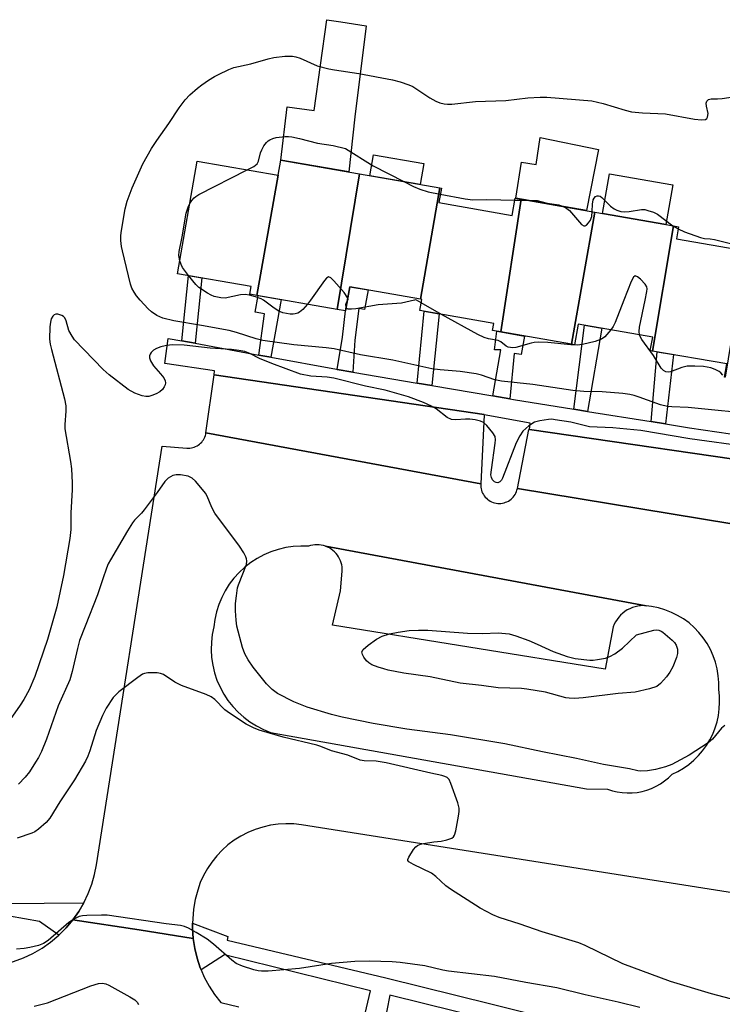
# Model space of a CAD drawing. Units: inches. Extents: x 1255767 to 1261767, y 545452 to 549453.
# Drawn here: x 1258999 to 1259179, y 545819 to 546072 of the extents above; entities that cross this region are included whole.
import ezdxf

# ---------------------------------------------------------------- set-up
doc = ezdxf.new("R2010")
doc.units = ezdxf.units.IN
doc.header["$MEASUREMENT"] = 0
for name, color, linetype in [('BLDG-Footprint', 5, 'Continuous'), ('CULTRL-Pad', 6, 'Continuous'), ('TRANS-Non Street Sidewalk', 7, 'Continuous'), ('TRANS-Parking Lot', 4, 'Continuous'), ('TRANS-Road', 130, 'Continuous'), ('TRANS-Street Sidewalk', 7, 'Continuous'), ('Undefined', 1, 'Continuous')]:
    doc.layers.add(name, color=color, linetype=linetype)

msp = doc.modelspace()

# ---------------------------------------------------------------- linework, layer by layer
at = {"layer": 'BLDG-Footprint'}
for points, elevation in [([(1259065.16, 546032.11), (1259059.68, 546001.22), (1259057.89, 546001.53), (1259058.23, 546003.49), (1259039.3, 546006.8), (1259044.35, 546035.75)], 472.42), ([(1259086.07, 546032.47), (1259080.35, 545997.61), (1259059.68, 546001.22), (1259065.16, 546032.11), (1259065.19, 546032.11), (1259065.87, 546035.99)], 472.83), ([(1259106.75, 546028.86), (1259101.81, 546000.25), (1259083.57, 546003.43), (1259082.49, 545997.24), (1259080.35, 545997.61), (1259086.07, 546032.47)], 472.65), ([(1259127.67, 546025.94), (1259122.46, 545991.82), (1259120.28, 545992.2), (1259120.6, 545994), (1259101.63, 545997.31), (1259102.13, 546000.19), (1259101.81, 546000.25), (1259106.75, 546028.86), (1259107.13, 546028.79), (1259106.48, 546025.06), (1259125.31, 546021.77), (1259126.09, 546026.22)], 472.25), ([(1259146.57, 546022.64), (1259140.61, 545988.65), (1259122.46, 545991.82), (1259127.67, 546025.94)], 471.96), ([(1259166.85, 546019.1), (1259161.42, 545986.91), (1259160.86, 545987.01), (1259161.47, 545990.49), (1259142.3, 545993.84), (1259141.37, 545988.52), (1259140.61, 545988.65), (1259146.57, 546022.64)], 472.32), ([(1259185.43, 546012.65), (1259180.06, 545980.18), (1259179.92, 545980.2), (1259180.51, 545983.58), (1259161.42, 545986.91), (1259166.85, 546019.1), (1259168.1, 546018.88), (1259167.55, 546015.77)], 472.43)]:
    msp.add_lwpolyline(points, close=True, dxfattribs=dict(at, elevation=elevation))
at = {"layer": 'CULTRL-Pad'}
for points in [[(1259087.84, 546070.55), (1259084.89, 546047.09), (1259083.31, 546032.95), (1259065.87, 546035.99), (1259067.51, 546049.68), (1259074.43, 546048.74), (1259077.73, 546072.1), (1259081.27, 546071.59)], [(1259147.53, 546038.71), (1259144.47, 546023.01), (1259126.27, 546026.18), (1259127.77, 546035.47), (1259131.47, 546034.9), (1259132.54, 546041.83)], [(1259102.64, 546035.1), (1259101.7, 546029.74), (1259088.79, 546031.99), (1259089.73, 546037.36)], [(1259166.65, 546029.65), (1259164.87, 546019.45), (1259148.55, 546022.29), (1259150.33, 546032.5)]]:
    msp.add_lwpolyline(points, close=True, dxfattribs=at)
at = {"layer": 'TRANS-Non Street Sidewalk'}
for points in [[(1259043.81, 545988.89), (1259040.39, 545989.52), (1259042.13, 546006.3), (1259045.57, 546005.7)], [(1259084.39, 545981.49), (1259080.34, 545982.18), (1259081.76, 545990.49), (1259082.49, 545997.24), (1259083.57, 546003.43), (1259088.29, 546002.61), (1259087.41, 545997.57), (1259085.89, 545997.82), (1259084.87, 545989.67)], [(1259063.33, 545985.3), (1259060.21, 545985.88), (1259061.66, 545996.5), (1259059.27, 545996.92), (1259060.01, 546001.16), (1259065.92, 546000.13)], [(1259104.69, 545978.04), (1259100.95, 545978.68), (1259102.74, 545997.12), (1259106.57, 545996.45)], [(1259144.69, 545971.4), (1259141.18, 545971.97), (1259143.97, 545993.54), (1259148.42, 545992.77)], [(1259124.73, 545974.64), (1259120.41, 545975.37), (1259122.42, 545987.18), (1259120.78, 545987.19), (1259121.37, 545992.01), (1259122.46, 545991.82), (1259128.52, 545990.76), (1259127.69, 545985.99), (1259125.87, 545986.29)], [(1259164.77, 545968.16), (1259161.09, 545968.75), (1259162.63, 545986.7), (1259166.79, 545985.98)]]:
    msp.add_lwpolyline(points, close=True, dxfattribs=at)
at = {"layer": 'TRANS-Parking Lot'}
for points in [[(1259118.16, 545970.54), (1259117.26, 545952.73), (1259046.62, 545965.91), (1259048.73, 545980.83), (1259118.16, 545970.57)], [(1259129.76, 545966.71), (1259198.27, 545956.77), (1259197.89, 545939.84), (1259126.68, 545951.56), (1259129.66, 545966.73)], [(1259159.77, 545921.43), (1259159.05, 545921.46), (1259158.34, 545921.42), (1259157.62, 545921.32), (1259156.92, 545921.16), (1259156.24, 545920.95), (1259155.57, 545920.67), (1259154.93, 545920.33), (1259154.33, 545919.95), (1259153.76, 545919.51), (1259153.23, 545919.02), (1259152.74, 545918.49), (1259152.3, 545917.92), (1259151.92, 545917.31), (1259151.59, 545916.67), (1259151.31, 545916.01), (1259149.23, 545905.09), (1259079.11, 545916.43), (1259081.24, 545925.22), (1259081.64, 545930.29), (1259081.65, 545930.84), (1259081.61, 545931.39), (1259081.52, 545931.94), (1259081.38, 545932.48), (1259081.2, 545933), (1259080.97, 545933.51), (1259080.71, 545933.99), (1259080.4, 545934.45), (1259080.06, 545934.88), (1259079.68, 545935.28), (1259079.26, 545935.65), (1259078.82, 545935.98), (1259078.34, 545936.27), (1259077.85, 545936.52), (1259077.34, 545936.73)]]:
    msp.add_lwpolyline(points, close=True, dxfattribs=at)
at = {"layer": 'TRANS-Road'}
msp.add_lwpolyline([(1258988.92, 545810.58), (1258994.53, 545829.2), (1258997.14, 545829.92), (1258999.69, 545830.86), (1259002.13, 545832.02), (1259004.48, 545833.39), (1259006.69, 545834.95), (1259008.76, 545836.7), (1259010.67, 545838.62), (1259012.41, 545840.7), (1259029.41, 545838.06), (1259043.34, 545835.91), (1259043.73, 545833.33), (1259044.34, 545830.8), (1259045.16, 545828.33), (1259045.38, 545827.82), (1259046.18, 545825.94), (1259047.4, 545823.64), (1259048.81, 545821.45), (1259050.4, 545819.39), (1259055.09, 545818.28)], dxfattribs=at)
msp.add_polyline3d([(1259192.28, 545845.96, 0), (1259071.22, 545865.08, 0), (1259069.21, 545865.31, 0), (1259067.19, 545865.36, 0), (1259065.17, 545865.25, 0), (1259063.17, 545864.97, 0), (1259061.2, 545864.52, 0), (1259059.27, 545863.91, 0), (1259057.4, 545863.13, 0), (1259055.6, 545862.2, 0), (1259053.89, 545861.13, 0), (1259052.27, 545859.91, 0), (1259050.76, 545858.57, 0), (1259049.37, 545857.1, 0), (1259048.11, 545855.52, 0), (1259046.98, 545853.84, 0), (1259046, 545852.07, 0), (1259045.17, 545850.23, 0), (1259044.51, 545848.32, 0), (1259043.87, 545845.89, 0), (1259043.43, 545843.42, 0), (1259043.2, 545840.92, 0), (1259043.19, 545839.82, 0), (1259043.17, 545838.41, 0), (1259043.34, 545835.91, 0), (1259029.41, 545838.06, 0), (1259012.41, 545840.7, 0), (1259013.9, 545842.82, 0), (1259015.2, 545845.06, 0), (1259016.32, 545847.4, 0), (1259017.24, 545849.82, 0), (1259017.96, 545852.31, 0), (1259018.47, 545854.85, 0), (1259035.32, 545962.44, 0), (1259041.71, 545961.94, 0), (1259042.1, 545961.93, 0), (1259042.48, 545961.95, 0), (1259042.87, 545962, 0), (1259043.24, 545962.08, 0), (1259043.62, 545962.19, 0), (1259043.97, 545962.34, 0), (1259044.32, 545962.51, 0), (1259044.65, 545962.72, 0), (1259044.96, 545962.95, 0), (1259045.25, 545963.21, 0), (1259045.52, 545963.48, 0), (1259045.76, 545963.78, 0), (1259045.98, 545964.1, 0), (1259046.16, 545964.44, 0), (1259046.33, 545964.79, 0), (1259046.46, 545965.16, 0), (1259046.56, 545965.53, 0), (1259046.62, 545965.91, 0), (1259117.26, 545952.73, 0), (1259117.25, 545952.32, 0), (1259117.29, 545951.91, 0), (1259117.35, 545951.51, 0), (1259117.45, 545951.11, 0), (1259117.58, 545950.73, 0), (1259117.75, 545950.35, 0), (1259117.95, 545950, 0), (1259118.17, 545949.66, 0), (1259118.43, 545949.34, 0), (1259118.71, 545949.05, 0), (1259119.02, 545948.78, 0), (1259119.34, 545948.53, 0), (1259119.69, 545948.32, 0), (1259120.06, 545948.14, 0), (1259120.44, 545947.98, 0), (1259120.83, 545947.87, 0), (1259121.22, 545947.78, 0), (1259121.63, 545947.73, 0), (1259122.04, 545947.72, 0), (1259122.44, 545947.74, 0), (1259122.85, 545947.79, 0), (1259123.25, 545947.88, 0), (1259123.64, 545948.01, 0), (1259124.01, 545948.16, 0), (1259124.38, 545948.35, 0), (1259124.72, 545948.57, 0), (1259125.05, 545948.81, 0), (1259125.35, 545949.09, 0), (1259125.63, 545949.38, 0), (1259125.88, 545949.7, 0), (1259126.1, 545950.05, 0), (1259126.29, 545950.4, 0), (1259126.46, 545950.78, 0), (1259126.58, 545951.17, 0), (1259126.68, 545951.56, 0), (1259197.89, 545939.84, 0)], dxfattribs=at)
msp.add_polyline3d([(1259159.77, 545921.43, 0), (1259077.34, 545936.73, 0), (1259076.81, 545936.89, 0), (1259076.27, 545937, 0), (1259075.72, 545937.07, 0), (1259075.17, 545937.09, 0), (1259074.62, 545937.07, 0), (1259074.07, 545937, 0), (1259073.53, 545936.88, 0), (1259073, 545936.71, 0), (1259071.03, 545936.76, 0), (1259069.07, 545936.64, 0), (1259067.12, 545936.36, 0), (1259065.2, 545935.91, 0), (1259063.33, 545935.29, 0), (1259061.52, 545934.52, 0), (1259059.78, 545933.59, 0), (1259058.13, 545932.52, 0), (1259056.57, 545931.31, 0), (1259055.13, 545929.97, 0), (1259053.81, 545928.51, 0), (1259052.62, 545926.94, 0), (1259051.57, 545925.28, 0), (1259050.66, 545923.53, 0), (1259049.9, 545921.71, 0), (1259049.31, 545919.83, 0), (1259048.88, 545917.91, 0), (1259048.62, 545915.96, 0), (1259048.23, 545914.01, 0), (1259048, 545912.04, 0), (1259047.95, 545910.06, 0), (1259048.08, 545908.08, 0), (1259048.37, 545906.12, 0), (1259048.83, 545904.19, 0), (1259049.45, 545902.3, 0), (1259050.24, 545900.48, 0), (1259051.18, 545898.73, 0), (1259052.27, 545897.07, 0), (1259053.5, 545895.52, 0), (1259054.86, 545894.07, 0), (1259056.34, 545892.75, 0), (1259057.93, 545891.55, 0), (1259059.61, 545890.51, 0), (1259061.38, 545889.61, 0), (1259063.22, 545888.87, 0), (1259144.48, 545874.38, 0), (1259149.89, 545874.26, 0), (1259151.11, 545873.86, 0), (1259152.36, 545873.56, 0), (1259153.63, 545873.37, 0), (1259154.91, 545873.28, 0), (1259156.2, 545873.3, 0), (1259157.48, 545873.43, 0), (1259158.74, 545873.67, 0), (1259159.98, 545874.01, 0), (1259161.19, 545874.45, 0), (1259162.35, 545875, 0), (1259163.47, 545875.64, 0), (1259164.53, 545876.37, 0), (1259165.52, 545877.18, 0), (1259166.44, 545878.08, 0), (1259167.95, 545878.81, 0), (1259169.39, 545879.66, 0), (1259170.75, 545880.63, 0), (1259172.03, 545881.7, 0), (1259173.22, 545882.88, 0), (1259174.31, 545884.15, 0), (1259175.29, 545885.51, 0), (1259176.16, 545886.94, 0), (1259176.9, 545888.44, 0), (1259177.52, 545889.99, 0), (1259178.01, 545891.59, 0), (1259178.36, 545893.23, 0), (1259178.59, 545894.88, 0), (1259178.67, 545896.56, 0), (1259178.62, 545898.23, 0), (1259178.43, 545899.89, 0), (1259178.46, 545901.66, 0), (1259178.33, 545903.42, 0), (1259178.05, 545905.17, 0), (1259177.63, 545906.88, 0), (1259177.05, 545908.56, 0), (1259176.33, 545910.17, 0), (1259175.47, 545911.72, 0), (1259174.48, 545913.18, 0), (1259173.37, 545914.56, 0), (1259172.14, 545915.83, 0), (1259170.81, 545916.99, 0), (1259169.38, 545918.03, 0), (1259167.86, 545918.95, 0), (1259166.27, 545919.72, 0), (1259164.62, 545920.36, 0), (1259162.93, 545920.85, 0), (1259161.19, 545921.19, 0), (1259160.49, 545921.34, 0)], close=True, dxfattribs=at)
at = {"layer": 'TRANS-Street Sidewalk'}
for points in [[(1259198.27, 545956.77), (1259129.76, 545966.71), (1259129.98, 545968.36), (1259118.16, 545970.54), (1259118.16, 545970.57), (1259048.73, 545980.83), (1259048.83, 545981.78), (1259036.07, 545983.73), (1259036.89, 545990.17), (1259040.39, 545989.52), (1259043.81, 545988.89), (1259060.21, 545985.88), (1259063.33, 545985.3), (1259080.14, 545982.21), (1259080.34, 545982.18), (1259084.39, 545981.49), (1259100.95, 545978.68), (1259104.69, 545978.04), (1259120.41, 545975.37), (1259124.73, 545974.64), (1259125.71, 545974.47), (1259141.18, 545971.97), (1259144.69, 545971.4), (1259161.09, 545968.75), (1259164.77, 545968.16), (1259170.97, 545967.16), (1259181.51, 545965.58)], [(1258994.81, 545844.84), (1259015.2, 545845.06), (1259013.9, 545842.82), (1259012.41, 545840.7), (1259010.67, 545838.62), (1259008.76, 545836.7), (1259003.82, 545840.25), (1258996.09, 545841.57)], [(1259086.21, 545810.75), (1259088.91, 545822.45), (1259051.42, 545831.68), (1259045.38, 545827.82), (1259045.16, 545828.33), (1259044.34, 545830.8), (1259043.73, 545833.33), (1259043.34, 545835.91), (1259043.17, 545838.41), (1259043.19, 545839.82), (1259052.27, 545836.41), (1259052.07, 545835.4), (1259092.86, 545825.72), (1259120.16, 545818.98), (1259161.85, 545808.52)], [(1259119.18, 545815.07), (1259093.91, 545821.31), (1259091.55, 545809.45)]]:
    msp.add_lwpolyline(points, dxfattribs=at)
at = {"layer": 'Undefined'}
for p, q in [((1259126, 546025.73, 472), (1259128.94, 546025.72, 472)), ((1259166.68, 546019.13, 472), (1259168, 546018.31, 472)), ((1259073.47, 546000, 472), (1259072.68, 545998.95, 472)), ((1259082.93, 545999.76, 472), (1259083.12, 546000, 472)), ((1259101.97, 545999.29, 472), (1259100.71, 546000, 472)), ((1259107.21, 545996.34, 472), (1259101.97, 545999.29, 472))]:
    msp.add_line(p, q, dxfattribs=at)
for points, elevation in [([(1259029.73, 546000), (1259028.79, 546001.09), (1259028.15, 546002.03), (1259027.58, 546003.11), (1259027.21, 546004.06), (1259025.12, 546012.65), (1259024.89, 546013.82), (1259024.73, 546015.3), (1259024.7, 546016.48), (1259024.79, 546017.36), (1259025.84, 546023.46), (1259026.39, 546025.41), (1259027.66, 546028.86), (1259030.42, 546035.03), (1259032.63, 546038.97), (1259034, 546041.08), (1259037.09, 546045.43), (1259039.72, 546049.42), (1259041.3, 546051.49), (1259042.47, 546052.75), (1259044.41, 546054.47), (1259045.56, 546055.36), (1259047.28, 546056.52), (1259048.78, 546057.48), (1259049.82, 546058.04), (1259052.51, 546059.3), (1259053.82, 546059.79), (1259058.18, 546060.78), (1259062.65, 546062.06), (1259064.09, 546062.4), (1259066.91, 546062.68), (1259068.88, 546062.7), (1259069.73, 546062.55), (1259070.84, 546062.21), (1259075.23, 546060.27), (1259078.23, 546059.46), (1259079.64, 546059.18), (1259085.94, 546058.23), (1259094.56, 546056.64), (1259096.54, 546056.12), (1259098.75, 546055.37), (1259099.8, 546054.89), (1259104.16, 546052.03), (1259105.7, 546051.13), (1259106.78, 546050.73), (1259107.9, 546050.48), (1259108.72, 546050.39), (1259109.82, 546050.38), (1259115.89, 546051.04), (1259123.7, 546051.36), (1259129.41, 546051.98), (1259132.53, 546052.16), (1259134.25, 546052.15), (1259145.81, 546051.23), (1259148.74, 546050.57), (1259154.37, 546048.84), (1259156.03, 546048.43), (1259158.84, 546048.17), (1259164.78, 546047.92), (1259172.24, 546046.53), (1259174.01, 546046.33), (1259175.06, 546046.43), (1259175.4, 546046.67), (1259175.6, 546047.04), (1259175.74, 546047.96), (1259175.29, 546049.9), (1259175.25, 546050.6), (1259175.4, 546051.19), (1259175.81, 546051.62), (1259176.5, 546051.77), (1259178.12, 546051.73), (1259179.31, 546051.81), (1259185.5, 546052.75)], 470), ([(1259057.25, 546033.5), (1259058.89, 546034.36), (1259059.75, 546035.07), (1259060.1, 546035.75), (1259060.68, 546037.87), (1259060.97, 546038.65), (1259061.52, 546039.64), (1259062.17, 546040.55), (1259062.57, 546040.93), (1259063.04, 546041.22), (1259063.83, 546041.56), (1259064.67, 546041.8), (1259067, 546042.05), (1259067.87, 546042.05), (1259068.72, 546041.94), (1259070.7, 546041.54), (1259075.33, 546040.36), (1259079.31, 546039.73), (1259082.5, 546039.02)], 472), ([(1259082.5, 546039.02), (1259089.58, 546034.55), (1259097.5, 546030.47)], 472), ([(1259042.45, 546024.87), (1259042.99, 546025.62), (1259043.58, 546026.27), (1259044.01, 546026.65), (1259044.75, 546027.14), (1259057.25, 546033.5)], 472), ([(1259097.5, 546030.47), (1259099.97, 546029.22), (1259101.58, 546028.55), (1259103.77, 546027.87), (1259106.86, 546027.25)], 472), ([(1259106.86, 546027.25), (1259113.25, 546026.05), (1259115.27, 546025.76), (1259118.75, 546025.88), (1259122.43, 546025.75), (1259126, 546025.73)], 472), ([(1259128.94, 546025.72), (1259131.78, 546025.59), (1259134.38, 546024.96), (1259137.32, 546024.47), (1259138.65, 546024.02)], 472), ([(1259145.89, 546022.76), (1259145.96, 546024.65), (1259146.2, 546025.76), (1259146.46, 546026.24), (1259146.79, 546026.62), (1259147.17, 546026.82), (1259147.57, 546026.85), (1259148, 546026.71), (1259148.42, 546026.41), (1259150.66, 546024.16), (1259151.54, 546023.49), (1259152.25, 546023.11), (1259153.26, 546022.82), (1259154.3, 546022.7), (1259155.44, 546022.8), (1259158.56, 546023.3), (1259159.41, 546023.28), (1259160.26, 546023.08), (1259161.66, 546022.61), (1259162.71, 546022.09), (1259166.68, 546019.13)], 472), ([(1259039.88, 546010.12), (1259039.62, 546011.47), (1259039.69, 546012.5), (1259040.5, 546016.23), (1259041.57, 546022.34), (1259042.01, 546023.94), (1259042.45, 546024.87)], 472), ([(1259138.65, 546024.02), (1259139.41, 546023.59), (1259140.07, 546023.04), (1259142.61, 546020), (1259143.17, 546019.43), (1259143.73, 546019.07), (1259144.1, 546019.07), (1259144.46, 546019.3), (1259144.98, 546019.86), (1259145.44, 546020.53), (1259145.66, 546021.03), (1259145.79, 546021.54), (1259145.89, 546022.76)], 472), ([(1259168, 546018.31), (1259169.63, 546017.56), (1259173.74, 546016.06), (1259174.81, 546015.82), (1259176.25, 546015.74), (1259177.32, 546015.57), (1259186.65, 546013.31), (1259189.25, 546012.41), (1259190.61, 546011.75)], 472), ([(1259042.14, 546006.3), (1259040.59, 546008.38), (1259040.22, 546009.12), (1259039.88, 546010.12)], 472), ([(1259061.42, 546000), (1259060.79, 546000.33), (1259059.38, 546000.84), (1259057.83, 546001.26), (1259056.68, 546001.45), (1259055.52, 546001.37), (1259051.56, 546000.51), (1259050.44, 546000.55), (1259048.77, 546000.93), (1259047.98, 546001.26), (1259046.98, 546001.81), (1259044.81, 546003.22), (1259043.99, 546004.02), (1259042.14, 546006.3)], 472), ([(1259083.07, 546000.54), (1259082.11, 546001.96), (1259079.5, 546004.93), (1259078.71, 546005.69), (1259078.14, 546005.95), (1259077.6, 546005.65), (1259077.08, 546005.05), (1259073.47, 546000)], 472), ([(1259159.52, 546000), (1259160, 546002.21), (1259160.05, 546002.88), (1259159.96, 546003.4), (1259159.55, 546004.09), (1259158.36, 546005.35), (1259157.54, 546006.02), (1259156.99, 546006.21), (1259156.55, 546005.88), (1259155.94, 546004.78), (1259154.08, 546000)], 472), ([(1259181.78, 545971.27), (1259178.28, 545971.64), (1259170.56, 545972.35), (1259166.36, 545972.53), (1259165.26, 545972.64), (1259163.45, 545973.07), (1259158.02, 545975.08), (1259156.69, 545975.49), (1259155.55, 545975.74), (1259153.78, 545975.95), (1259148.5, 545976.4), (1259143.75, 545976.53), (1259140.93, 545976.74), (1259130.64, 545978.34), (1259122.6, 545979.15), (1259120.92, 545979.5), (1259117.47, 545980.7), (1259116.06, 545981.07), (1259111.96, 545981.64), (1259106.84, 545982.04), (1259104.66, 545982.33), (1259094.63, 545984.57), (1259086.32, 545985.95), (1259079.56, 545987.46), (1259077.55, 545987.72), (1259069.24, 545988.48), (1259061.25, 545989.6), (1259059.56, 545990.01), (1259054.44, 545991.67), (1259052.58, 545992.16), (1259045.43, 545993.49), (1259038.35, 545994.7), (1259035.52, 545995.4), (1259034, 545996.08), (1259032.6, 545996.95), (1259031.73, 545997.76), (1259029.73, 546000)], 470), ([(1259072.68, 545998.95), (1259071.53, 545997.58), (1259070.69, 545996.87), (1259070.25, 545996.66), (1259069.54, 545996.45), (1259069.04, 545996.39), (1259068.24, 545996.42), (1259066.37, 545996.76), (1259065.35, 545997.14), (1259064.15, 545997.92), (1259061.42, 546000)], 472), ([(1259082.65, 545998.17), (1259082.61, 545998.84), (1259082.74, 545999.4), (1259082.93, 545999.76)], 472), ([(1259100.22, 546000), (1259096.89, 545999.18), (1259090.92, 545998.77), (1259085.14, 545997.74), (1259084, 545997.65), (1259083.22, 545997.69), (1259082.81, 545997.86), (1259082.65, 545998.17)], 472), ([(1259083.12, 546000), (1259083.19, 546000.14), (1259083.07, 546000.54)], 472), ([(1259100.71, 546000), (1259100.53, 546000.08), (1259100.22, 546000)], 472), ([(1259154.08, 546000), (1259151.86, 545994.25), (1259151.32, 545993.23), (1259150.69, 545992.37)], 472), ([(1259158.11, 545991.08), (1259157.98, 545991.89), (1259158.08, 545993.04), (1259159.52, 546000)], 472), ([(1259186.01, 545962.27), (1259171.03, 545964.3), (1259158.41, 545966.49), (1259151.21, 545967.13), (1259145.2, 545967.42), (1259140.43, 545968.59), (1259136.38, 545969.26), (1259135.51, 545969.35), (1259134.66, 545969.33), (1259132.43, 545969), (1259131.1, 545968.62), (1259129.62, 545967.67), (1259128.08, 545966.3), (1259127.28, 545965.11), (1259126.35, 545963.31), (1259122.84, 545954.2), (1259122.56, 545953.72), (1259122.19, 545953.3), (1259121.67, 545953.06), (1259121.21, 545953.07), (1259120.79, 545953.26), (1259120.29, 545953.77), (1259120, 545954.39), (1259119.89, 545955.08), (1259120.01, 545956.4), (1259120.99, 545963.25), (1259121.05, 545964.12), (1259120.96, 545964.94), (1259120.41, 545965.92), (1259118.85, 545967.73), (1259117.98, 545968.51), (1259117.24, 545968.88), (1259115.87, 545969.21), (1259114.46, 545969.39), (1259113.33, 545969.38), (1259110.82, 545969.18), (1259109.77, 545969.29), (1259108.6, 545969.82), (1259105.77, 545972.01), (1259104.58, 545972.73), (1259102.54, 545973.67), (1259098.7, 545975.14), (1259092.71, 545976.82), (1259087.64, 545977.89), (1259079.51, 545979.92), (1259077.8, 545980.18), (1259073.54, 545980.48), (1259070.95, 545981), (1259063.51, 545983.68), (1259060.39, 545985.02), (1259057.89, 545986.3), (1259056.63, 545986.75), (1259055.05, 545987.07), (1259053.21, 545987.34), (1259047.71, 545987.66), (1259041.04, 545988.41), (1259038.08, 545988.52), (1259037.21, 545988.46), (1259036.09, 545988.26), (1259034.98, 545987.98), (1259033.9, 545987.55), (1259033.15, 545987.1), (1259032.56, 545986.54), (1259032.26, 545986.12), (1259032.09, 545985.67), (1259032.11, 545985.15), (1259032.37, 545984.36), (1259033.1, 545983.12), (1259034.95, 545981.07), (1259035.8, 545979.98), (1259036.12, 545979.28), (1259036.18, 545978.75), (1259036.1, 545978.22), (1259035.91, 545977.71), (1259035.41, 545977.04), (1259034.76, 545976.46), (1259033.78, 545975.89), (1259032.73, 545975.47), (1259031.93, 545975.26), (1259031.17, 545975.21), (1259030.19, 545975.37), (1259028.34, 545976.08), (1259026.59, 545977.04), (1259021.76, 545980.82), (1259020.2, 545982.14), (1259012.84, 545989.82), (1259012.19, 545990.73), (1259011.4, 545992.18), (1259010.64, 545994.68), (1259010.31, 545995.41), (1259010.03, 545995.76), (1259009.59, 545996.05), (1259008.55, 545996.37), (1259008.04, 545996.37), (1259007.59, 545996.21), (1259007.23, 545995.87), (1259006.84, 545995.15), (1259006.65, 545994.3), (1259006.52, 545993.11), (1259006.43, 545989.97), (1259006.58, 545988.69), (1259006.89, 545987.29), (1259010.21, 545974.61), (1259010.56, 545972.86), (1259010.59, 545971.41), (1259010.33, 545968.01), (1259010.34, 545966.87), (1259011.83, 545958.54), (1259012.02, 545956.59), (1259012.21, 545953.03), (1259012.21, 545951.25), (1259011.92, 545945.3), (1259011.86, 545941.05), (1259011.65, 545938.72), (1259009.98, 545929.16), (1259008.32, 545921.1), (1259005.85, 545912.77), (1259002.61, 545903.19), (1259001.14, 545899.82), (1258999.78, 545897.35), (1258998.89, 545895.9), (1258995.67, 545891.36)], 468), ([(1259150.69, 545992.37), (1259149.15, 545990.6), (1259148.28, 545989.92), (1259146.72, 545989.33), (1259143.45, 545988.61), (1259142.03, 545988.46), (1259140.41, 545988.48), (1259134.48, 545989.12), (1259132.17, 545989.19), (1259131.03, 545989.1), (1259130.19, 545988.94), (1259126.26, 545987.85), (1259125.44, 545987.75), (1259124.87, 545987.78), (1259124.32, 545987.89), (1259123.83, 545988.12), (1259122.41, 545989.28), (1259121.76, 545989.63), (1259119.22, 545990.05), (1259118.12, 545990.43), (1259116.5, 545991.14), (1259107.21, 545996.34)], 472), ([(1259179.53, 545980.69), (1259178.97, 545981.3), (1259178.52, 545981.64), (1259177.5, 545982.15), (1259176.4, 545982.55), (1259174.55, 545982.93), (1259172.31, 545983.06), (1259170.34, 545982.99), (1259168.98, 545982.65), (1259166.08, 545981.53), (1259165.57, 545981.46), (1259164.86, 545981.6), (1259164.22, 545981.94), (1259163.66, 545982.5), (1259161.66, 545985.79), (1259158.69, 545989.85), (1259158.27, 545990.61), (1259158.11, 545991.08)], 472), ([(1259180.01, 545890.66), (1259179.19, 545889.91), (1259176.83, 545887.1), (1259175.75, 545886.16), (1259170.86, 545883), (1259166.39, 545880.63), (1259164.73, 545880), (1259162.18, 545879.28), (1259160.17, 545878.99), (1259158.43, 545878.89), (1259157.64, 545878.96), (1259155.49, 545879.47), (1259148.85, 545880.6), (1259141.88, 545882.16), (1259133.15, 545883.83), (1259123.49, 545885.92), (1259109.48, 545888.26), (1259098.23, 545889.66), (1259089.62, 545891.11), (1259081.61, 545892.8), (1259078.88, 545893.48), (1259072.64, 545895.34), (1259069.18, 545896.75), (1259065.05, 545898.88), (1259063.64, 545899.91), (1259062.21, 545901.32), (1259058.79, 545905.59), (1259057.47, 545907.52), (1259056.64, 545909.06), (1259056.04, 545910.7), (1259054.59, 545916.15), (1259054.35, 545917.75), (1259054.24, 545920.11), (1259054.25, 545922.03), (1259054.44, 545923.98), (1259054.75, 545925.99), (1259054.97, 545926.83), (1259057.02, 545932.06), (1259057.15, 545933.01), (1259057.08, 545933.51), (1259056.9, 545934.02), (1259056.36, 545935.02), (1259055.25, 545936.73), (1259048.94, 545945.19), (1259048.14, 545946.69), (1259046.93, 545949.63), (1259046.48, 545950.37), (1259045.77, 545951.28), (1259043.89, 545953.49), (1259043.07, 545954.25), (1259042.59, 545954.52), (1259042.06, 545954.7), (1259040.06, 545955.05), (1259038.92, 545955.09), (1259038.11, 545954.89), (1259036.88, 545954.19), (1259036.06, 545953.39), (1259034.1, 545950.51), (1259030.74, 545946.08), (1259030.03, 545945.22), (1259028.28, 545943.44), (1259027.77, 545942.78), (1259026.43, 545940.67), (1259022.05, 545933.21), (1259021.49, 545932.17), (1259021.05, 545931.09), (1259020.08, 545928.35), (1259018.75, 545924.19), (1259015.54, 545916.21), (1259014.13, 545912.46), (1259013.57, 545910.46), (1259012.25, 545904.5), (1259011.6, 545902.41), (1259008.63, 545895.66), (1259005.65, 545887.1), (1259004.31, 545883.95), (1259003.57, 545882.42), (1259002.82, 545881.17), (1259001.22, 545878.74), (1259000.15, 545877.38), (1258998.4, 545875.52)], 466), ([(1259181.49, 545820.36), (1259176.56, 545821.63), (1259166.06, 545824.79), (1259153.81, 545829.36), (1259144.1, 545834.05), (1259142.51, 545834.73), (1259133.05, 545837.61), (1259127.39, 545839.56), (1259122.02, 545841.3), (1259120.39, 545841.94), (1259117.08, 545843.69), (1259109.46, 545848.53), (1259108.31, 545849.39), (1259105.74, 545851.77), (1259104.6, 545852.65), (1259099.95, 545854.89), (1259098.8, 545855.61), (1259098.56, 545855.95), (1259098.55, 545856.15), (1259098.77, 545856.82), (1259100.01, 545858.77), (1259100.56, 545859.43), (1259100.98, 545859.79), (1259101.74, 545860.12), (1259102.57, 545860.32), (1259105.17, 545860.73), (1259107.12, 545860.91), (1259108.54, 545861.21), (1259109.85, 545861.69), (1259110.25, 545861.99), (1259110.52, 545862.43), (1259110.83, 545863.52), (1259111.51, 545867.36), (1259111.68, 545868.53), (1259111.7, 545869.41), (1259111.37, 545870.79), (1259109.6, 545875.71), (1259109.12, 545876.71), (1259108.62, 545877.25), (1259107.99, 545877.55), (1259107.23, 545877.77), (1259104.45, 545878.35), (1259092.96, 545881.03), (1259090.38, 545881.45), (1259087.29, 545881.59), (1259086.3, 545881.74), (1259083.05, 545883.03), (1259078.93, 545884.13), (1259076.19, 545885.22), (1259075.11, 545885.57), (1259066.48, 545887.67), (1259060.26, 545889.46), (1259058.82, 545890.04), (1259056.97, 545891), (1259052.67, 545893.78), (1259051.51, 545894.67), (1259048.88, 545897.31), (1259047.98, 545897.99), (1259046.66, 545898.58), (1259040.37, 545900.93), (1259038.62, 545901.79), (1259035.7, 545903.72), (1259034.91, 545904.03), (1259034.05, 545904.16), (1259031.69, 545904.18), (1259030.84, 545904.02), (1259030.33, 545903.79), (1259029.13, 545902.99), (1259024.22, 545899.25), (1259023.36, 545898.47), (1259022.79, 545897.79), (1259020.97, 545895.06), (1259020.03, 545893.2), (1259018.42, 545889.36), (1259016.77, 545884.15), (1259016.24, 545882.79), (1259015.62, 545881.49), (1259012.79, 545876.67), (1259009.06, 545871.04), (1259006.46, 545866.81), (1259005.57, 545865.68), (1259003.55, 545863.95), (1259002.58, 545863.31), (1259001.82, 545862.93), (1258998.1, 545861.66)], 464), ([(1259158.18, 545818.16), (1259152.62, 545819.53), (1259144.15, 545821.41), (1259136.85, 545823.19), (1259128.82, 545824.53), (1259120.81, 545826.06), (1259108.95, 545827.51), (1259107.53, 545827.76), (1259102.88, 545828.86), (1259096.56, 545829.7), (1259094.53, 545829.85), (1259088.65, 545830.06), (1259084.89, 545829.98), (1259078.87, 545829.4), (1259070.65, 545828.12), (1259062.6, 545827.51), (1259060.88, 545827.46), (1259060.03, 545827.55), (1259058.89, 545827.84), (1259056.05, 545828.77), (1259054.42, 545829.44), (1259053.23, 545830.31), (1259048.53, 545834.4), (1259046.93, 545835.67), (1259044.1, 545837.45), (1259042.13, 545838.53), (1259041.12, 545838.98), (1259040.06, 545839.22), (1259036.37, 545839.6), (1259021.26, 545841.85), (1259019.8, 545841.89), (1259016.03, 545841.79), (1259014.88, 545841.7), (1259014.06, 545841.52), (1259012.81, 545840.92), (1259011.38, 545839.96), (1259006.01, 545835.38), (1259004.82, 545834.55), (1259003.53, 545834.06), (1259001.36, 545833.52), (1258999.91, 545833.3), (1258997.95, 545833.14)], 462), ([(1259002.48, 545818.49), (1259005.9, 545819.35), (1259017.02, 545823.73), (1259018.96, 545824.31), (1259020.04, 545824.42), (1259020.84, 545824.2), (1259021.62, 545823.83), (1259027.08, 545820.85), (1259028.32, 545820.08), (1259028.9, 545819.52), (1259029.28, 545818.87)], 462)]:
    msp.add_lwpolyline(points, dxfattribs=dict(at, elevation=elevation))
at = {"layer": 'Undefined', "elevation": 468}
msp.add_lwpolyline([(1259141.37, 545897.61), (1259140.02, 545897.65), (1259139.16, 545897.78), (1259133.9, 545899.16), (1259129.13, 545899.99), (1259127.75, 545900.11), (1259121.78, 545900.32), (1259117.43, 545900.93), (1259112, 545901.54), (1259104.22, 545903.16), (1259097.48, 545904.13), (1259093.47, 545904.9), (1259092.33, 545905.17), (1259090.92, 545905.62), (1259089.27, 545906.27), (1259088.52, 545906.71), (1259087.91, 545907.3), (1259087.22, 545908.22), (1259086.82, 545908.92), (1259086.69, 545909.58), (1259087.02, 545910.18), (1259088.3, 545911.27), (1259090.43, 545912.82), (1259091.95, 545913.59), (1259093.82, 545914.21), (1259096.07, 545914.64), (1259098.89, 545915.06), (1259101.26, 545915.18), (1259103.62, 545915.15), (1259113.89, 545914.39), (1259117.72, 545914.27), (1259121.7, 545914.46), (1259124.59, 545914.16), (1259126.3, 545913.71), (1259129.65, 545912.48), (1259131.75, 545911.57), (1259135.86, 545909.62), (1259139.49, 545908.33), (1259141.5, 545907.87), (1259145.27, 545907.4), (1259146.14, 545907.4), (1259147.32, 545907.56), (1259149.35, 545907.98), (1259150.47, 545908.33), (1259151.75, 545909.06), (1259153.67, 545910.48), (1259157.32, 545913.95), (1259161.75, 545915.12), (1259162.57, 545915.2), (1259163.04, 545915.15), (1259163.63, 545914.92), (1259164.1, 545914.64), (1259166.47, 545912.6), (1259167.04, 545911.99), (1259167.48, 545911.31), (1259167.81, 545910.26), (1259167.83, 545909.16), (1259167.55, 545908.09), (1259166.63, 545905.73), (1259165.9, 545904.36), (1259165, 545903.17), (1259163.44, 545901.39), (1259162.53, 545900.7), (1259160.64, 545900.06), (1259156.97, 545899.17), (1259152.55, 545898.82), (1259143.61, 545897.77)], close=True, dxfattribs=at)

doc.saveas('drawing.dxf')
